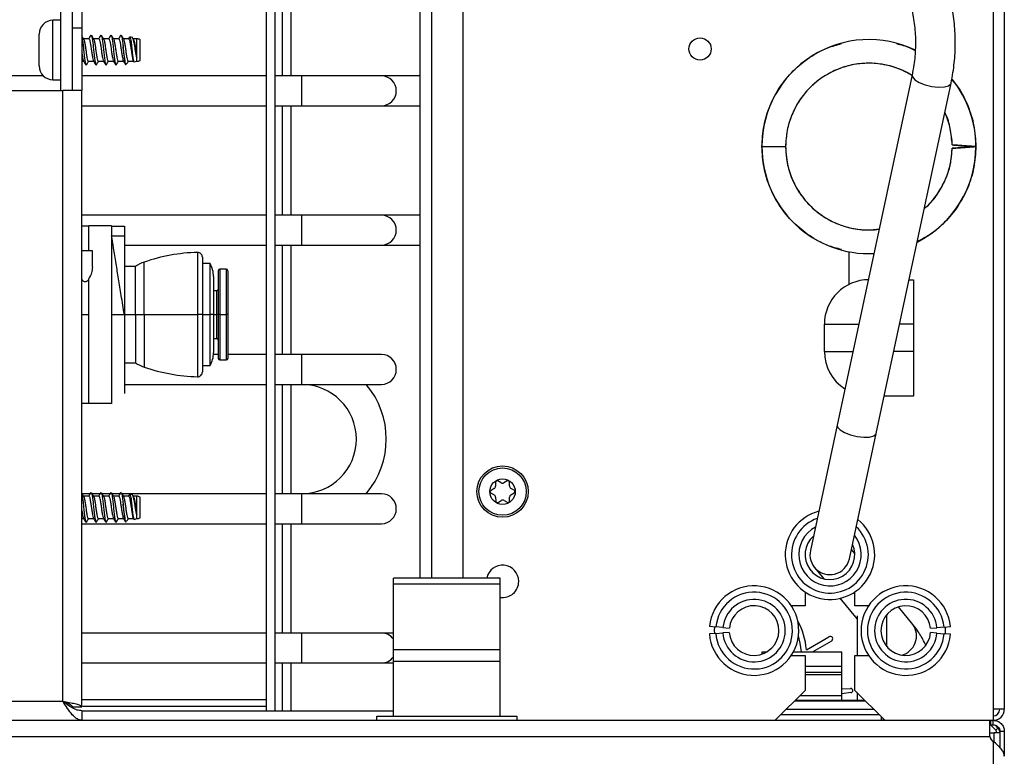
# Model space of a CAD drawing. Units: inches. Extents: x 14 to 137, y 15 to 139.
# Drawn here: x 131 to 137, y 90 to 95 of the extents above; entities that cross this region are included whole.
import ezdxf

# ---------------------------------------------------------------- set-up
doc = ezdxf.new("R2010")
doc.units = ezdxf.units.IN
doc.header["$MEASUREMENT"] = 0

msp = doc.modelspace()

# ---------------------------------------------------------------- linework, layer by layer
at = {"color": 7, "linetype": 'Continuous', "lineweight": 25}
for p, q in [((136.9271, 98.067), (136.9271, 90.207)), ((136.9971, 98.067), (136.9971, 90.207)), ((133.5971, 95.425), (133.5971, 91.03)), ((133.3296, 91.03), (133.3296, 95.1625)), ((132.3631, 94.743), (132.3631, 90.197)), ((132.4201, 90.197), (132.4201, 94.743)), ((132.4631, 94.743), (132.4631, 94.1808)), ((132.5201, 94.1808), (132.5201, 94.743)), ((131.0711, 94.668), (131.0711, 94.09)), ((131.0714, 94.668), (131.0714, 94.09)), ((131.1461, 94.668), (131.1461, 94.09)), ((131.2061, 94.668), (131.2061, 94.48)), ((131.0711, 94.5295), (131.0246, 94.5295)), ((131.2061, 94.48), (131.1461, 94.48)), ((131.1461, 94.48), (131.1461, 94.09)), ((131.2061, 94.48), (131.2061, 94.09)), ((130.9381, 94.243), (130.9381, 94.443)), ((131.25, 94.4135), (131.2165, 94.4135)), ((131.2618, 94.434), (131.2631, 94.4372)), ((131.3125, 94.4135), (131.279, 94.4135)), ((131.3243, 94.434), (131.3256, 94.4372)), ((131.375, 94.4135), (131.3415, 94.4135)), ((131.3868, 94.434), (131.3881, 94.4372)), ((131.4375, 94.4135), (131.404, 94.4135)), ((131.4493, 94.434), (131.4506, 94.4372)), ((131.5, 94.4135), (131.4665, 94.4135)), ((131.5235, 94.4211), (131.5074, 94.4256)), ((131.5304, 94.4111), (131.5265, 94.4178)), ((131.5507, 94.4135), (131.529, 94.4135)), ((131.5516, 94.4133), (131.5507, 94.4135)), ((131.5507, 94.2963), (131.5507, 94.4135)), ((131.5516, 94.2728), (131.5516, 94.4133)), ((131.5711, 94.278), (131.5711, 94.408)), ((131.2061, 94.2725), (131.2175, 94.2725)), ((131.2465, 94.2725), (131.28, 94.2725)), ((131.309, 94.2725), (131.3425, 94.2725)), ((131.3715, 94.2725), (131.405, 94.2725)), ((131.434, 94.2725), (131.4675, 94.2725)), ((131.4965, 94.2725), (131.53, 94.2725)), ((131.5286, 94.275), (131.5316, 94.27)), ((131.5343, 94.2679), (131.5516, 94.2728)), ((131.2319, 94.2488), (131.2348, 94.252)), ((131.2944, 94.2488), (131.2973, 94.252)), ((131.3569, 94.2488), (131.3598, 94.252)), ((131.4194, 94.2488), (131.4223, 94.252)), ((131.4805, 94.2529), (131.4863, 94.2545)), ((130.9646, 94.1808), (127.7642, 94.1808)), ((131.0246, 94.1565), (131.0711, 94.1565)), ((132.3631, 94.1808), (131.2061, 94.1808)), ((132.5861, 94.1808), (132.4201, 94.1808)), ((133.0861, 94.1808), (132.5861, 94.1808)), ((133.3296, 94.1808), (133.0861, 94.1808)), ((136.4181, 94.1865), (135.9483, 91.9898)), ((125.8411, 94.09), (131.0861, 94.09)), ((131.2061, 94.09), (131.0861, 94.09)), ((131.0861, 90.257), (131.0861, 94.09)), ((131.2061, 90.222), (131.2061, 94.09)), ((136.1928, 91.9376), (136.6626, 94.1343)), ((131.2061, 93.9928), (132.3631, 93.9928)), ((132.4201, 93.9928), (132.5861, 93.9928)), ((132.4631, 93.9928), (132.4631, 93.3068)), ((132.5201, 93.3068), (132.5201, 93.9928)), ((132.5861, 93.9928), (133.0861, 93.9928)), ((133.0861, 93.9928), (133.3296, 93.9928)), ((135.4756, 93.737), (135.6241, 93.737)), ((136.725, 93.7436), (136.7444, 93.7422)), ((136.7444, 93.7318), (136.725, 93.7304)), ((132.3631, 93.3068), (131.2061, 93.3068)), ((132.5861, 93.3068), (132.4201, 93.3068)), ((133.0861, 93.3068), (132.5861, 93.3068)), ((133.3296, 93.3068), (133.0861, 93.3068)), ((131.2501, 93.238), (131.2061, 93.238)), ((131.2501, 93.083), (131.2501, 93.24)), ((131.3926, 93.24), (131.2501, 93.24)), ((131.3926, 93.24), (131.3926, 92.126)), ((131.3926, 93.238), (131.4726, 93.238)), ((131.4726, 93.238), (131.4726, 93.178)), ((131.3926, 93.178), (131.4726, 93.178)), ((131.4726, 93.178), (131.4726, 92.683)), ((131.4726, 93.1188), (132.3631, 93.1188)), ((132.4201, 93.1188), (132.5861, 93.1188)), ((132.4631, 93.1188), (132.4631, 92.4328)), ((132.5201, 92.4328), (132.5201, 93.1188)), ((132.5861, 93.1188), (133.0861, 93.1188)), ((133.0861, 93.1188), (133.3296, 93.1188)), ((131.2721, 93.083), (131.2061, 93.083)), ((131.2721, 92.9819), (131.2721, 93.083)), ((131.9626, 93.0431), (131.9626, 92.683)), ((136.0221, 93.0773), (136.0221, 92.8724)), ((131.5426, 92.9855), (131.4726, 92.9855)), ((131.5426, 92.683), (131.5426, 92.9855)), ((132.0106, 93.003), (131.9626, 93.003)), ((132.0106, 92.683), (132.0106, 93.003)), ((131.2501, 92.126), (131.2501, 92.9099)), ((132.0326, 92.9221), (132.0326, 92.683)), ((132.0626, 92.958), (132.0626, 92.683)), ((132.1126, 92.968), (132.0726, 92.968)), ((132.1226, 92.958), (132.1226, 92.683)), ((136.3991, 92.902), (136.4275, 92.902)), ((136.4275, 92.902), (136.4275, 92.622)), ((132.0527, 92.8329), (132.0326, 92.8328)), ((131.3926, 92.683), (131.4726, 92.683)), ((131.4726, 92.683), (131.4726, 92.188)), ((131.4726, 92.683), (131.5426, 92.683)), ((131.5426, 92.683), (131.5976, 92.683)), ((131.5426, 92.683), (131.5426, 92.3805)), ((131.5976, 92.683), (131.9318, 92.683)), ((131.9626, 92.683), (131.9318, 92.683)), ((131.9626, 92.683), (131.9626, 92.3229)), ((131.9626, 92.683), (132.0106, 92.683)), ((132.0106, 92.363), (132.0106, 92.683)), ((132.0326, 92.683), (132.0106, 92.683)), ((132.0326, 92.683), (132.0326, 92.444)), ((132.0626, 92.683), (132.0527, 92.683)), ((132.0626, 92.683), (132.0626, 92.408)), ((132.0726, 92.683), (132.0626, 92.683)), ((132.0726, 92.683), (132.1126, 92.683)), ((132.1226, 92.683), (132.1126, 92.683)), ((132.1226, 92.683), (132.1226, 92.408)), ((135.8675, 92.452), (135.8675, 92.622)), ((136.4275, 92.622), (136.4275, 92.452)), ((132.0326, 92.5333), (132.0527, 92.5331)), ((132.0626, 92.4328), (132.0322, 92.4328)), ((132.3631, 92.4328), (132.1226, 92.4328)), ((132.5861, 92.4328), (132.4201, 92.4328)), ((133.0861, 92.4328), (132.5861, 92.4328)), ((136.4275, 92.452), (136.4275, 92.172)), ((131.4726, 92.3805), (131.5426, 92.3805)), ((131.9626, 92.363), (132.0106, 92.363)), ((132.0726, 92.398), (132.1126, 92.398)), ((131.4726, 92.2448), (132.3631, 92.2448)), ((132.4201, 92.2448), (132.5861, 92.2448)), ((132.4631, 92.2448), (132.4631, 91.5588)), ((132.5201, 91.5588), (132.5201, 92.2448)), ((132.5861, 92.2448), (133.0861, 92.2448)), ((136.4275, 92.172), (136.243, 92.172)), ((131.2061, 92.128), (131.2501, 92.128)), ((131.3926, 92.126), (131.2501, 92.126)), ((135.9483, 91.9898), (135.7799, 91.2022)), ((136.0244, 91.1499), (136.1928, 91.9376)), ((133.8029, 91.6301), (133.8031, 91.607)), ((133.8379, 91.6275), (133.8178, 91.6389)), ((133.8753, 91.6394), (133.8554, 91.6277)), ((133.8906, 91.6077), (133.8904, 91.6308)), ((131.2578, 91.5588), (131.2075, 91.5588)), ((131.2618, 91.564), (131.2631, 91.5672)), ((131.3203, 91.5588), (131.27, 91.5588)), ((131.3243, 91.564), (131.3256, 91.5672)), ((131.3828, 91.5588), (131.3325, 91.5588)), ((131.3868, 91.564), (131.3881, 91.5672)), ((131.4453, 91.5588), (131.395, 91.5588)), ((131.4493, 91.564), (131.4506, 91.5672)), ((132.3631, 91.5588), (131.4575, 91.5588)), ((131.5235, 91.5511), (131.5074, 91.5556)), ((132.5861, 91.5588), (132.4201, 91.5588)), ((133.0861, 91.5588), (132.5861, 91.5588)), ((133.7945, 91.5918), (133.7746, 91.5801)), ((133.7747, 91.5628), (133.7948, 91.5514)), ((133.9196, 91.5813), (133.8995, 91.5927)), ((133.8998, 91.5522), (133.9197, 91.564)), ((131.25, 91.5435), (131.2165, 91.5435)), ((131.3125, 91.5435), (131.279, 91.5435)), ((131.375, 91.5435), (131.3415, 91.5435)), ((131.4375, 91.5435), (131.404, 91.5435)), ((131.5, 91.5435), (131.4665, 91.5435)), ((131.5304, 91.5411), (131.5265, 91.5478)), ((131.5507, 91.5435), (131.529, 91.5435)), ((131.5516, 91.5433), (131.5507, 91.5435)), ((131.5507, 91.4263), (131.5507, 91.5435)), ((131.5516, 91.4028), (131.5516, 91.5433)), ((131.5711, 91.408), (131.5711, 91.538)), ((133.8037, 91.5363), (133.8039, 91.5132)), ((133.8189, 91.5047), (133.8388, 91.5164)), ((133.8563, 91.5165), (133.8764, 91.5051)), ((133.8914, 91.5139), (133.8912, 91.537)), ((131.2061, 91.4025), (131.2175, 91.4025)), ((131.2061, 91.3708), (132.3631, 91.3708)), ((131.2319, 91.3788), (131.2348, 91.382)), ((131.2465, 91.4025), (131.28, 91.4025)), ((131.2944, 91.3788), (131.2973, 91.382)), ((131.309, 91.4025), (131.3425, 91.4025)), ((131.3569, 91.3788), (131.3598, 91.382)), ((131.3715, 91.4025), (131.405, 91.4025)), ((131.4194, 91.3788), (131.4223, 91.382)), ((131.434, 91.4025), (131.4675, 91.4025)), ((131.4805, 91.3829), (131.4863, 91.3845)), ((131.4965, 91.4025), (131.53, 91.4025)), ((131.5286, 91.405), (131.5316, 91.4)), ((131.5343, 91.3979), (131.5516, 91.4028)), ((132.4201, 91.3708), (132.5861, 91.3708)), ((132.4631, 91.3708), (132.4631, 90.6848)), ((132.5201, 90.6848), (132.5201, 91.3708)), ((132.5861, 91.3708), (133.0861, 91.3708)), ((136.0584, 91.1828), (136.037, 91.2088)), ((135.8055, 91.0967), (135.8643, 91.0252)), ((133.8321, 91.03), (133.1621, 91.03)), ((133.1621, 90.9926), (133.1621, 91.03)), ((133.1621, 90.9926), (133.8321, 90.9926)), ((133.1621, 90.58), (133.1621, 90.9926)), ((133.8321, 90.9926), (133.8321, 91.03)), ((133.8321, 90.58), (133.8321, 90.9926)), ((135.7462, 90.9429), (135.7462, 90.8563)), ((136.0587, 90.8563), (136.0587, 90.9429)), ((135.965, 90.9025), (136.0725, 90.7716)), ((135.7462, 90.8563), (135.6596, 90.8563)), ((136.1453, 90.8563), (136.0587, 90.8563)), ((136.4236, 90.738), (136.3325, 90.849)), ((136.0725, 90.7924), (136.0725, 90.5438)), ((136.26, 90.599), (136.26, 90.8011)), ((132.3631, 90.6848), (131.2061, 90.6848)), ((132.5861, 90.6848), (132.4201, 90.6848)), ((133.0861, 90.6848), (132.5861, 90.6848)), ((133.1621, 90.6848), (133.0861, 90.6848)), ((135.1464, 90.7277), (135.1862, 90.7238)), ((135.1858, 90.6818), (135.2306, 90.6852)), ((135.231, 90.7194), (135.1862, 90.7238)), ((135.2705, 90.6882), (135.2306, 90.6852)), ((135.231, 90.7194), (135.2708, 90.7154)), ((136.5342, 90.7144), (136.5741, 90.7181)), ((136.5742, 90.6839), (136.5344, 90.6872)), ((136.6189, 90.7222), (136.5741, 90.7181)), ((136.5742, 90.6839), (136.6191, 90.6802)), ((136.6189, 90.7222), (136.6587, 90.7259)), ((135.1858, 90.6818), (135.1459, 90.6788)), ((135.7547, 90.5801), (135.896, 90.6617)), ((135.912, 90.634), (135.796, 90.567)), ((136.6589, 90.6769), (136.6191, 90.6802)), ((133.8321, 90.58), (133.1621, 90.58)), ((133.1621, 90.508), (133.1621, 90.58)), ((133.8321, 90.508), (133.8321, 90.58)), ((135.4769, 90.567), (135.5076, 90.567)), ((135.4769, 90.5525), (135.4769, 90.567)), ((135.6736, 90.567), (135.9769, 90.567)), ((135.9769, 90.474), (135.9769, 90.567)), ((133.1621, 90.508), (133.8321, 90.508)), ((133.1621, 90.164), (133.1621, 90.508)), ((133.8321, 90.164), (133.8321, 90.508)), ((135.6596, 90.5438), (135.7462, 90.5438)), ((135.7462, 90.5438), (135.7462, 90.325)), ((136.0587, 90.325), (136.0587, 90.5438)), ((136.0587, 90.5438), (136.1453, 90.5438)), ((131.2061, 90.4968), (132.3631, 90.4968)), ((132.4201, 90.4968), (132.5861, 90.4968)), ((132.4631, 90.4968), (132.4631, 90.197)), ((132.5201, 90.197), (132.5201, 90.4968)), ((132.5861, 90.4968), (133.0861, 90.4968)), ((133.0861, 90.4968), (133.1621, 90.4968)), ((135.9769, 90.474), (135.7462, 90.474)), ((135.9769, 90.439), (135.9769, 90.474)), ((135.9769, 90.4245), (135.9769, 90.439)), ((135.7462, 90.4245), (135.9769, 90.4245)), ((135.9769, 90.292), (135.9769, 90.4245)), ((135.5582, 90.137), (135.7462, 90.325)), ((135.9769, 90.3338), (136.0322, 90.3367)), ((136.0587, 90.325), (136.2467, 90.137)), ((123.8911, 90.257), (131.0861, 90.257)), ((136.1217, 90.262), (135.6832, 90.262)), ((135.7132, 90.292), (135.9769, 90.292)), ((136.0345, 90.3108), (135.9769, 90.3038)), ((135.9769, 90.262), (135.9769, 90.292)), ((136.0725, 90.3112), (136.0725, 90.262)), ((131.1357, 90.222), (131.1461, 90.222)), ((131.1461, 90.222), (131.2061, 90.222)), ((131.2061, 90.197), (131.2061, 90.137)), ((131.2061, 90.197), (133.1621, 90.197)), ((131.2123, 90.225), (132.3631, 90.225)), ((136.9971, 90.207), (136.9271, 90.207)), ((136.9271, 90.207), (136.9271, 90.137)), ((115.9601, 90.137), (136.9071, 90.137)), ((133.0571, 90.137), (133.0571, 90.164)), ((133.0571, 90.164), (133.9371, 90.164)), ((133.9371, 90.164), (133.9371, 90.137)), ((136.2269, 90.137), (136.2269, 90.1569)), ((136.2381, 90.137), (136.2381, 90.1456)), ((136.9071, 90.035), (136.9071, 90.137)), ((136.9071, 90.137), (136.9122, 90.137)), ((136.9122, 90.109), (136.9122, 90.137)), ((136.9122, 90.137), (136.9271, 90.137)), ((136.9271, 90.109), (136.9271, 90.137)), ((136.9071, 90.109), (136.9122, 90.109)), ((136.9098, 90.109), (136.9434, 90.0754)), ((136.9122, 90.109), (136.9271, 90.109)), ((136.939, 90.1067), (136.9568, 90.0888)), ((136.9568, 90.0888), (136.9434, 90.0754)), ((136.9971, 90.067), (136.9691, 90.067)), ((136.9691, 90.067), (136.9691, 89.9658)), ((136.9971, 90.067), (136.9971, 89.9113)), ((136.9071, 90.059), (136.933, 90.059)), ((136.9271, 90.0048), (136.9122, 90.0218)), ((136.9271, 90.0048), (136.9271, 19.2692)), ((136.9691, 90.059), (136.933, 90.059)), ((136.9691, 90.0591), (136.9501, 90.0591)), ((136.9501, 90.0591), (136.9501, 90.059))]:
    msp.add_line(p, q, dxfattribs=at)
at = {"color": 8, "linetype": 'Continuous', "lineweight": 25}
for p, q in [((133.4036, 91.03), (133.4036, 95.1625)), ((131.0246, 94.1565), (131.0246, 94.5295)), ((132.5861, 94.0868), (132.5861, 94.1808)), ((132.5861, 93.9928), (132.5861, 94.0868)), ((132.5861, 93.2128), (132.5861, 93.3068)), ((132.5861, 93.1188), (132.5861, 93.2128)), ((131.9318, 93.0731), (131.9318, 92.683)), ((131.5976, 92.683), (131.5976, 93.0124)), ((132.0726, 92.968), (132.0726, 92.683)), ((132.1126, 92.968), (132.1126, 92.683)), ((132.0527, 92.683), (132.0527, 92.8329)), ((131.2061, 92.683), (131.2501, 92.683)), ((131.5976, 92.683), (131.5976, 92.3537)), ((131.9318, 92.683), (131.9318, 92.2929)), ((132.0326, 92.683), (132.0527, 92.683)), ((132.0527, 92.5331), (132.0527, 92.683)), ((132.0726, 92.683), (132.0726, 92.398)), ((132.1126, 92.683), (132.1126, 92.398)), ((135.8675, 92.622), (136.0835, 92.622)), ((136.4275, 92.622), (136.3392, 92.622)), ((132.5861, 92.3388), (132.5861, 92.4328)), ((135.8675, 92.452), (136.0472, 92.452)), ((136.4275, 92.452), (136.3028, 92.452)), ((132.5861, 92.2448), (132.5861, 92.3388)), ((132.5861, 91.4648), (132.5861, 91.5588)), ((132.5861, 91.3708), (132.5861, 91.4648)), ((132.5861, 90.5908), (132.5861, 90.6848)), ((132.5861, 90.4968), (132.5861, 90.5908)), ((135.7462, 90.439), (135.9769, 90.439)), ((131.2061, 90.267), (132.3631, 90.267)), ((135.6814, 90.2602), (136.1235, 90.2602)), ((135.6292, 90.208), (136.1757, 90.208)), ((135.5947, 90.1735), (136.2103, 90.1735)), ((115.9601, 90.035), (136.9071, 90.035)), ((136.933, 89.9997), (136.933, 90.059))]:
    msp.add_line(p, q, dxfattribs=at)
at = {"color": 8, "linetype": 'Continuous', "lineweight": 25, "flags": 128}
for points in [[(136.4181, 94.1865), (136.4201, 94.1739), (136.4355, 94.1563), (136.4636, 94.1393), (136.5009, 94.1248), (136.543, 94.1146), (136.5848, 94.1099)], [(136.5848, 94.1099), (136.6212, 94.1113), (136.6478, 94.1186), (136.6615, 94.131), (136.6626, 94.1343)], [(135.9483, 91.9898), (135.9503, 91.9772), (135.9658, 91.9596), (135.9939, 91.9426), (136.0312, 91.9281), (136.0733, 91.9179), (136.115, 91.9132)], [(136.115, 91.9132), (136.1514, 91.9146), (136.1781, 91.9219), (136.1917, 91.9343), (136.1928, 91.9376)]]:
    msp.add_lwpolyline(points, dxfattribs=at)
at = {"color": 7, "linetype": 'Continuous', "lineweight": 25, "flags": 128}
for points in [[(135.1773, 90.7247), (135.1761, 90.7), (135.1768, 90.6811)], [(136.628, 90.6795), (136.6289, 90.7), (136.6278, 90.7231)], [(135.723, 90.567), (135.7164, 90.6214), (135.7051, 90.667)]]:
    msp.add_lwpolyline(points, dxfattribs=at)
at = {"color": 7, "linetype": 'Continuous', "lineweight": 25}
for centre, radius in [((135.0871, 94.3495), 0.07), ((133.8471, 91.572), 0.161), ((133.8471, 91.572), 0.1485), ((133.8471, 91.572), 0.08)]:
    msp.add_circle(centre, radius, dxfattribs=at)
for centre, radius, start, end in [((131.0246, 94.443), 0.0865, 90, 180), ((131.5516, 94.3742), 0.039, 59.94967, 90.00487), ((136.1471, 93.737), 0.6715, 64.24422, 180), ((131.5516, 94.3118), 0.039, 269.99513, 300.05033), ((131.0246, 94.243), 0.0865, 180, 270), ((136.1471, 93.737), 0.523, 58.849, 180), ((133.0861, 94.0868), 0.094, 270, 90), ((136.1471, 93.737), 0.6715, 0, 38.74167), ((136.1471, 93.737), 0.523, 1.14599, 24.32822), ((136.1471, 93.737), 0.6715, 180, 272.67943), ((136.1471, 93.737), 0.523, 180, 277.00976), ((136.1471, 93.737), 0.6715, 296.75142, 0), ((136.1471, 93.737), 0.523, 311.53054, 358.85401), ((133.0861, 93.2128), 0.094, 270, 90), ((131.9626, 91.9535), 1.12, 91.57715, 109.01968), ((131.9326, 93.0431), 0.03, 0, 91.57715), ((131.6794, 92.7752), 0.2509, 109.01968, 123.03118), ((131.8726, 92.9221), 0.16, 0, 30.40155), ((132.0726, 92.958), 0.01, 90, 180), ((132.1126, 92.958), 0.01, 0, 90), ((136.1475, 92.622), 0.28, 90, 180), ((132.0526, 92.8429), 0.01, 270.44073, 0), ((132.0526, 92.5231), 0.01, 0, 89.55927), ((131.8726, 92.444), 0.16, 329.59845, 0), ((133.0861, 92.3388), 0.094, 270, 90), ((136.1475, 92.452), 0.28, 180, 237.41128), ((131.6794, 92.5909), 0.2509, 236.96882, 250.98032), ((131.9626, 93.4125), 1.12, 250.98032, 268.42285), ((132.0726, 92.408), 0.01, 180, 270), ((132.1126, 92.408), 0.01, 270, 0), ((131.9326, 92.3229), 0.03, 268.42285, 0), ((132.5861, 91.9018), 0.343, 270, 90), ((132.5861, 91.9018), 0.531, 319.76298, 40.23702), ((133.8129, 91.6302), 0.01, 60.47443, 180.47443), ((133.8465, 91.6427), 0.0175, 240.47443, 300.47443), ((133.8804, 91.6308), 0.01, 0.47443, 120.47443), ((133.0861, 91.4648), 0.094, 270, 90), ((133.7796, 91.5715), 0.01, 120.47443, 240.47443), ((133.7856, 91.6069), 0.0175, 300.47443, 0.47443), ((133.7862, 91.5362), 0.0175, 0.47443, 60.47443), ((133.9081, 91.6079), 0.0175, 180.47443, 240.47443), ((133.9087, 91.5372), 0.0175, 120.47443, 180.47443), ((133.9146, 91.5726), 0.01, 300.47443, 60.47443), ((131.5516, 91.5042), 0.039, 59.94967, 90.00487), ((133.8139, 91.5133), 0.01, 180.47443, 300.47443), ((133.8477, 91.5013), 0.0175, 60.47443, 120.47443), ((133.8814, 91.5138), 0.01, 240.47443, 0.47443), ((135.9025, 91.1764), 0.281, 104.3997, 51.57348), ((131.5516, 91.4418), 0.039, 269.99513, 300.05033), ((135.9025, 91.1764), 0.156, 131.33662, 24.83065), ((135.9021, 91.176), 0.125, 167.92938, 283.53804), ((135.9021, 91.176), 0.125, 283.53804, 347.92938), ((133.8471, 91.009), 0.1015, 0, 168.05946), ((133.8471, 91.009), 0.1015, 261.50152, 0), ((135.4261, 90.7), 0.281, 184.33886, 174.33886), ((135.4261, 90.7), 0.241, 184.33886, 174.33886), ((136.3789, 90.7), 0.281, 5.28613, 355.28613), ((136.3789, 90.7), 0.241, 5.28613, 355.28613), ((135.4261, 90.7), 0.196, 184.33886, 174.33886), ((136.3789, 90.7), 0.196, 5.28613, 355.28613), ((135.4261, 90.7), 0.156, 184.33886, 174.33886), ((136.3789, 90.7), 0.156, 5.28613, 355.28613), ((135.3061, 90.544), 0.45, 4.60293, 28.82412), ((133.0861, 90.5908), 0.094, 36.04933, 90), ((135.904, 90.6479), 0.016, 300, 120), ((133.0861, 90.5908), 0.094, 270, 323.95067), ((136.0329, 90.3237), 0.013, 277, 93), ((136.9271, 90.207), 0.07, 270, 0), ((136.9271, 90.207), 0.042, 270, 0), ((136.9271, 90.0591), 0.023, 0, 45), ((136.9271, 90.0591), 0.042, 0, 45), ((136.9271, 90.035), 0.02, 180, 221.5)]:
    msp.add_arc(centre, radius, start, end, dxfattribs=at)
at = {"color": 8, "linetype": 'Continuous', "lineweight": 25}
for centre, radius, start, end in [((135.9025, 91.1764), 0.241, 109.24251, 46.756), ((135.9025, 91.1764), 0.196, 117.64944, 38.40005), ((136.322, 90.6667), 0.1241, 283.96516, 35.0711)]:
    msp.add_arc(centre, radius, start, end, dxfattribs=at)
at = {"color": 7, "linetype": 'Continuous', "lineweight": 25}
for points, knots in [([(136.6626, 94.1343), (136.6669, 94.1566), (136.6792, 94.2191), (136.6897, 94.3234), (136.6901, 94.4463), (136.678, 94.5686), (136.6536, 94.6893), (136.617, 94.8072), (136.5687, 94.9214), (136.5091, 95.0307), (136.4387, 95.1342), (136.3581, 95.231), (136.268, 95.3202), (136.1693, 95.401), (136.0628, 95.4726), (135.9495, 95.5344), (135.8304, 95.5859), (135.7066, 95.6265), (135.5793, 95.6557), (135.4481, 95.6745), (135.3595, 95.6768), (135.3144, 95.678)], [0, 0, 0, 0, 0.029754, 0.083392, 0.137028, 0.190652, 0.244272, 0.297902, 0.351553, 0.405235, 0.458955, 0.512719, 0.566528, 0.620383, 0.674283, 0.728223, 0.782199, 0.836207, 0.890241, 0.944297, 1, 1, 1, 1]), ([(135.3144, 95.428), (135.3342, 95.4277), (135.3933, 95.4269), (135.4914, 95.4169), (135.6068, 95.3943), (135.7191, 95.3604), (135.8268, 95.316), (135.929, 95.2613), (136.0243, 95.1972), (136.1119, 95.1241), (136.1908, 95.043), (136.2601, 94.9548), (136.319, 94.8603), (136.367, 94.7605), (136.4034, 94.6566), (136.4278, 94.5497), (136.4401, 94.4409), (136.4398, 94.3315), (136.4302, 94.2466), (136.4205, 94.1987), (136.4181, 94.1865)], [0, 0, 0, 0, 0.029776, 0.088837, 0.147913, 0.206993, 0.266087, 0.325205, 0.384359, 0.44356, 0.502822, 0.562156, 0.621574, 0.681082, 0.740682, 0.800368, 0.860127, 0.91994, 0.979781, 1, 1, 1, 1]), ([(131.2179, 94.4111), (131.2155, 94.4152), (131.2116, 94.4218), (131.2077, 94.4285), (131.2061, 94.4311)], [0, 0, 0, 0, 0.609375, 1, 1, 1, 1]), ([(131.2061, 94.4256), (131.2068, 94.4224), (131.2088, 94.4138), (131.2125, 94.3867), (131.2162, 94.3507), (131.22, 94.3129), (131.2243, 94.2804), (131.2274, 94.2581), (131.2297, 94.2538), (131.2306, 94.2521)], [0, 0, 0, 0, 0.092181, 0.254793, 0.413172, 0.571552, 0.734164, 0.890234, 1, 1, 1, 1]), ([(131.2179, 94.4105), (131.2181, 94.4104), (131.2196, 94.4094), (131.2221, 94.3973), (131.2263, 94.3761), (131.2301, 94.3486), (131.2339, 94.3207), (131.2381, 94.2959), (131.2416, 94.2792), (131.2446, 94.2715), (131.2462, 94.2731), (131.2465, 94.2734)], [0, 0, 0, 0, 0.021322, 0.154451, 0.293259, 0.428391, 0.563523, 0.702331, 0.835459, 0.973019, 1, 1, 1, 1]), ([(131.2618, 94.4356), (131.2594, 94.4315), (131.2551, 94.4241), (131.2507, 94.4168), (131.2488, 94.4135)], [0, 0, 0, 0, 0.557821, 1, 1, 1, 1]), ([(131.25, 94.4127), (131.2512, 94.4123), (131.2536, 94.4116), (131.2569, 94.3978), (131.2611, 94.3759), (131.2649, 94.3487), (131.2687, 94.3205), (131.2729, 94.2964), (131.2759, 94.2803), (131.278, 94.2772), (131.2787, 94.2761)], [0, 0, 0, 0, 0.11046, 0.243444, 0.382102, 0.517088, 0.652074, 0.790732, 0.923717, 1, 1, 1, 1]), ([(131.2804, 94.4111), (131.278, 94.4152), (131.2732, 94.4233), (131.2684, 94.4315), (131.266, 94.4355)], [0, 0, 0, 0, 0.49894, 1, 1, 1, 1]), ([(131.266, 94.434), (131.2664, 94.4337), (131.2681, 94.4325), (131.2707, 94.416), (131.275, 94.3873), (131.2787, 94.3506), (131.2825, 94.3129), (131.2868, 94.2804), (131.2899, 94.2581), (131.2922, 94.2538), (131.2931, 94.2521)], [0, 0, 0, 0, 0.0406656, 0.1813979, 0.3280289, 0.4708434, 0.6136579, 0.760289, 0.9010213, 1, 1, 1, 1]), ([(131.2804, 94.4105), (131.2806, 94.4104), (131.2821, 94.4094), (131.2846, 94.3973), (131.2888, 94.3761), (131.2926, 94.3486), (131.2964, 94.3207), (131.3006, 94.2959), (131.3041, 94.2792), (131.3071, 94.2715), (131.3087, 94.2731), (131.309, 94.2734)], [0, 0, 0, 0, 0.021322, 0.154451, 0.293259, 0.428391, 0.563523, 0.702331, 0.835459, 0.973019, 1, 1, 1, 1]), ([(131.3243, 94.4356), (131.3219, 94.4315), (131.3176, 94.4241), (131.3132, 94.4168), (131.3113, 94.4135)], [0, 0, 0, 0, 0.5578209, 1, 1, 1, 1]), ([(131.3125, 94.4127), (131.3137, 94.4123), (131.3161, 94.4116), (131.3194, 94.3978), (131.3236, 94.3759), (131.3274, 94.3487), (131.3312, 94.3205), (131.3354, 94.2964), (131.3384, 94.2803), (131.3405, 94.2772), (131.3412, 94.2761)], [0, 0, 0, 0, 0.11046, 0.2434444, 0.3821024, 0.5170883, 0.6520742, 0.7907323, 0.9237167, 1, 1, 1, 1]), ([(131.3429, 94.4111), (131.3405, 94.4152), (131.3357, 94.4233), (131.3309, 94.4315), (131.3285, 94.4355)], [0, 0, 0, 0, 0.49894, 1, 1, 1, 1]), ([(131.3285, 94.434), (131.3289, 94.4337), (131.3306, 94.4325), (131.3332, 94.416), (131.3375, 94.3873), (131.3412, 94.3506), (131.345, 94.3129), (131.3493, 94.2804), (131.3524, 94.2581), (131.3547, 94.2538), (131.3556, 94.2521)], [0, 0, 0, 0, 0.040666, 0.181398, 0.328029, 0.470843, 0.613658, 0.760289, 0.901021, 1, 1, 1, 1]), ([(131.3429, 94.4105), (131.3431, 94.4104), (131.3446, 94.4094), (131.3471, 94.3973), (131.3513, 94.3761), (131.3551, 94.3486), (131.3589, 94.3207), (131.3631, 94.2959), (131.3666, 94.2792), (131.3696, 94.2715), (131.3712, 94.2731), (131.3715, 94.2734)], [0, 0, 0, 0, 0.0213223, 0.1544506, 0.2932587, 0.4283906, 0.5635225, 0.7023306, 0.8354589, 0.9730192, 1, 1, 1, 1]), ([(131.3868, 94.4356), (131.3844, 94.4315), (131.3801, 94.4241), (131.3757, 94.4168), (131.3738, 94.4135)], [0, 0, 0, 0, 0.5578209, 1, 1, 1, 1]), ([(131.375, 94.4127), (131.3762, 94.4123), (131.3786, 94.4116), (131.3819, 94.3978), (131.3861, 94.3759), (131.3899, 94.3487), (131.3937, 94.3205), (131.3979, 94.2964), (131.4009, 94.2803), (131.403, 94.2772), (131.4037, 94.2761)], [0, 0, 0, 0, 0.11046, 0.243444, 0.382102, 0.517088, 0.652074, 0.790732, 0.923717, 1, 1, 1, 1]), ([(131.4054, 94.4111), (131.403, 94.4152), (131.3982, 94.4233), (131.3934, 94.4315), (131.391, 94.4355)], [0, 0, 0, 0, 0.49894, 1, 1, 1, 1]), ([(131.391, 94.434), (131.3914, 94.4337), (131.3931, 94.4325), (131.3957, 94.416), (131.4, 94.3873), (131.4037, 94.3506), (131.4075, 94.3129), (131.4118, 94.2804), (131.4149, 94.2581), (131.4172, 94.2538), (131.4181, 94.2521)], [0, 0, 0, 0, 0.040666, 0.181398, 0.328029, 0.470843, 0.613658, 0.760289, 0.901021, 1, 1, 1, 1]), ([(131.4054, 94.4105), (131.4056, 94.4104), (131.4071, 94.4094), (131.4096, 94.3973), (131.4138, 94.3761), (131.4176, 94.3486), (131.4214, 94.3207), (131.4256, 94.2959), (131.4291, 94.2792), (131.4321, 94.2715), (131.4337, 94.2731), (131.434, 94.2734)], [0, 0, 0, 0, 0.021322, 0.154451, 0.293259, 0.428391, 0.563523, 0.702331, 0.835459, 0.973019, 1, 1, 1, 1]), ([(131.4493, 94.4356), (131.4469, 94.4315), (131.4426, 94.4241), (131.4382, 94.4168), (131.4363, 94.4135)], [0, 0, 0, 0, 0.557821, 1, 1, 1, 1]), ([(131.4375, 94.4127), (131.4387, 94.4123), (131.4411, 94.4116), (131.4444, 94.3978), (131.4486, 94.3759), (131.4524, 94.3487), (131.4562, 94.3205), (131.4604, 94.2964), (131.4634, 94.2803), (131.4655, 94.2772), (131.4662, 94.2761)], [0, 0, 0, 0, 0.11046, 0.243444, 0.382102, 0.517088, 0.652074, 0.790732, 0.923717, 1, 1, 1, 1]), ([(131.4679, 94.4111), (131.4655, 94.4152), (131.4607, 94.4233), (131.4559, 94.4315), (131.4535, 94.4355)], [0, 0, 0, 0, 0.49894, 1, 1, 1, 1]), ([(131.4535, 94.434), (131.4539, 94.4337), (131.4556, 94.4325), (131.4582, 94.416), (131.462, 94.3907), (131.4641, 94.371), (131.4649, 94.3634)], [0, 0, 0, 0, 0.096746, 0.431559, 0.780405, 1, 1, 1, 1]), ([(131.4679, 94.4105), (131.4681, 94.4104), (131.4696, 94.4094), (131.4721, 94.3973), (131.4763, 94.3761), (131.4801, 94.3486), (131.4839, 94.3207), (131.4881, 94.2959), (131.4916, 94.2792), (131.4946, 94.2715), (131.4962, 94.2731), (131.4965, 94.2734)], [0, 0, 0, 0, 0.021322, 0.154451, 0.293259, 0.428391, 0.563523, 0.702331, 0.835459, 0.973019, 1, 1, 1, 1]), ([(131.5046, 94.4234), (131.5046, 94.4234), (131.5027, 94.4201), (131.5007, 94.4168), (131.4988, 94.4135)], [0, 0, 0, 0, 0.0118, 1, 1, 1, 1]), ([(131.5, 94.4127), (131.5012, 94.4123), (131.5036, 94.4116), (131.5069, 94.3978), (131.5111, 94.3759), (131.5149, 94.3487), (131.5187, 94.3205), (131.5229, 94.2964), (131.5259, 94.2803), (131.528, 94.2772), (131.5287, 94.2761)], [0, 0, 0, 0, 0.11046, 0.243444, 0.382102, 0.517088, 0.652074, 0.790732, 0.923717, 1, 1, 1, 1]), ([(131.5071, 94.4245), (131.5077, 94.4246), (131.5093, 94.4246), (131.5115, 94.4143), (131.5145, 94.3958), (131.5176, 94.3712), (131.5203, 94.3439), (131.5233, 94.3171), (131.5264, 94.2938), (131.5292, 94.2769), (131.5317, 94.2679), (131.5334, 94.2686), (131.534, 94.2689)], [0, 0, 0, 0, 0.062617, 0.175922, 0.288283, 0.398071, 0.508022, 0.617229, 0.723637, 0.830236, 0.936283, 1, 1, 1, 1]), ([(131.5507, 94.2963), (131.5493, 94.3027), (131.5464, 94.3155), (131.5423, 94.3398), (131.5387, 94.3646), (131.5345, 94.3879), (131.5303, 94.4066), (131.527, 94.4186), (131.5245, 94.4199), (131.5234, 94.4205)], [0, 0, 0, 0, 0.143271, 0.286582, 0.429421, 0.576178, 0.726051, 0.875644, 1, 1, 1, 1]), ([(131.5304, 94.4105), (131.5306, 94.4104), (131.5321, 94.4094), (131.5346, 94.3973), (131.5388, 94.3761), (131.5426, 94.3486), (131.5464, 94.3206), (131.5493, 94.3038), (131.5506, 94.2965), (131.5507, 94.2963)], [0, 0, 0, 0, 0.030162, 0.218484, 0.41484, 0.605996, 0.797151, 0.993507, 1, 1, 1, 1]), ([(131.4649, 94.3634), (131.4658, 94.3529), (131.4676, 94.3318), (131.4706, 94.3012), (131.4737, 94.2757), (131.4763, 94.2589), (131.4787, 94.2516), (131.4799, 94.2534), (131.4802, 94.2538)], [0, 0, 0, 0, 0.190221, 0.382746, 0.573279, 0.763883, 0.951786, 1, 1, 1, 1]), ([(131.4861, 94.2552), (131.4849, 94.2552), (131.4824, 94.2553), (131.4788, 94.2677), (131.475, 94.2885), (131.4707, 94.3161), (131.4674, 94.3425), (131.4656, 94.3581), (131.4649, 94.3634)], [0, 0, 0, 0, 0.15145, 0.336136, 0.520211, 0.711419, 0.903093, 1, 1, 1, 1]), ([(135.4756, 93.737), (135.4781, 93.7809), (135.4831, 93.8688), (135.523, 93.9957), (135.5851, 94.1125), (135.6692, 94.2151), (135.7718, 94.2984), (135.8753, 94.3566), (135.9466, 94.3756), (135.9753, 94.3833)], [0, 0, 0, 0, 0.149679, 0.299577, 0.449474, 0.599154, 0.748833, 0.898731, 1, 1, 1, 1]), ([(136.3198, 94.383), (136.3487, 94.3763), (136.3901, 94.3668), (136.4267, 94.3458), (136.4378, 94.3394)], [0, 0, 0, 0, 0.697569, 1, 1, 1, 1]), ([(131.2061, 94.3219), (131.2062, 94.3217), (131.2075, 94.3123), (131.2104, 94.2966), (131.2134, 94.2802), (131.2155, 94.2772), (131.2162, 94.2761)], [0, 0, 0, 0, 0.006961, 0.402714, 0.782274, 1, 1, 1, 1]), ([(131.2161, 94.275), (131.2185, 94.2709), (131.2234, 94.2627), (131.2282, 94.2545), (131.2306, 94.2504)], [0, 0, 0, 0, 0.498644, 1, 1, 1, 1]), ([(131.2348, 94.2505), (131.2372, 94.2546), (131.2415, 94.2619), (131.2458, 94.2693), (131.2478, 94.2725)], [0, 0, 0, 0, 0.5558012, 1, 1, 1, 1]), ([(131.2786, 94.275), (131.281, 94.2709), (131.2859, 94.2627), (131.2907, 94.2545), (131.2931, 94.2504)], [0, 0, 0, 0, 0.498644, 1, 1, 1, 1]), ([(131.2973, 94.2505), (131.2997, 94.2546), (131.304, 94.2619), (131.3083, 94.2693), (131.3103, 94.2725)], [0, 0, 0, 0, 0.5558012, 1, 1, 1, 1]), ([(131.3411, 94.275), (131.3435, 94.2709), (131.3484, 94.2627), (131.3532, 94.2545), (131.3556, 94.2504)], [0, 0, 0, 0, 0.4986438, 1, 1, 1, 1]), ([(131.3598, 94.2505), (131.3622, 94.2546), (131.3665, 94.2619), (131.3708, 94.2693), (131.3728, 94.2725)], [0, 0, 0, 0, 0.555801, 1, 1, 1, 1]), ([(131.4036, 94.275), (131.406, 94.2709), (131.4109, 94.2627), (131.4157, 94.2545), (131.4181, 94.2504)], [0, 0, 0, 0, 0.498644, 1, 1, 1, 1]), ([(131.4223, 94.2505), (131.4247, 94.2546), (131.429, 94.2619), (131.4333, 94.2693), (131.4353, 94.2725)], [0, 0, 0, 0, 0.555801, 1, 1, 1, 1]), ([(131.4661, 94.275), (131.4685, 94.2709), (131.4734, 94.2627), (131.4782, 94.2545), (131.4806, 94.2504)], [0, 0, 0, 0, 0.4986438, 1, 1, 1, 1]), ([(131.4893, 94.2582), (131.4902, 94.2597), (131.493, 94.2645), (131.4958, 94.2693), (131.4978, 94.2725)], [0, 0, 0, 0, 0.316828, 1, 1, 1, 1]), ([(136.4174, 94.1832), (136.3924, 94.1974), (136.3379, 94.2283), (136.2438, 94.2541), (136.1419, 94.2634), (136.0399, 94.2523), (135.9421, 94.2218), (135.852, 94.1728), (135.7731, 94.1073), (135.7084, 94.0278), (135.6606, 93.9372), (135.6299, 93.839), (135.6261, 93.771), (135.6241, 93.737)], [0, 0, 0, 0, 0.0776509, 0.1699521, 0.2621207, 0.3542893, 0.4465905, 0.5388918, 0.6310604, 0.7232289, 0.8155302, 0.9078314, 1, 1, 1, 1]), ([(136.6668, 94.1572), (136.6801, 94.1419), (136.7223, 94.0933), (136.7705, 93.9951), (136.8113, 93.869), (136.8162, 93.781), (136.8186, 93.737)], [0, 0, 0, 0, 0.1335055, 0.4224772, 0.711449, 1, 1, 1, 1]), ([(136.67, 93.7475), (136.6671, 93.7812), (136.6612, 93.8488), (136.6424, 93.918), (136.6246, 93.9495), (136.6235, 93.9515)], [0, 0, 0, 0, 0.483622, 0.96794, 1, 1, 1, 1]), ([(135.9744, 93.0911), (135.946, 93.0986), (135.875, 93.1176), (135.7718, 93.1757), (135.6692, 93.259), (135.5851, 93.3616), (135.523, 93.4784), (135.4831, 93.6052), (135.4781, 93.6931), (135.4756, 93.737)], [0, 0, 0, 0, 0.10033, 0.250385, 0.40022, 0.550056, 0.70011, 0.850164, 1, 1, 1, 1]), ([(135.6241, 93.737), (135.6261, 93.703), (135.6299, 93.635), (135.6606, 93.5368), (135.7084, 93.4462), (135.7731, 93.3667), (135.852, 93.3013), (135.9421, 93.2521), (136.0399, 93.2222), (136.1314, 93.2104), (136.1883, 93.2173), (136.2114, 93.2201)], [0, 0, 0, 0, 0.115057, 0.23028, 0.345502, 0.46056, 0.575617, 0.690839, 0.806062, 0.921119, 1, 1, 1, 1]), ([(136.8186, 93.737), (136.8161, 93.6931), (136.8112, 93.6052), (136.7712, 93.4784), (136.7092, 93.3613), (136.6247, 93.2598), (136.5372, 93.1843), (136.474, 93.153), (136.4502, 93.1413)], [0, 0, 0, 0, 0.17835, 0.35696, 0.535571, 0.713921, 0.892271, 1, 1, 1, 1]), ([(136.4945, 93.3482), (136.5002, 93.3526), (136.5328, 93.3778), (136.5793, 93.4383), (136.6298, 93.5269), (136.6622, 93.6247), (136.6674, 93.6926), (136.67, 93.7266)], [0, 0, 0, 0, 0.050318, 0.287568, 0.525159, 0.76275, 1, 1, 1, 1]), ([(136.67, 93.7475), (136.6708, 93.7474), (136.6723, 93.7473), (136.6843, 93.7465), (136.7019, 93.7452), (136.7172, 93.7442), (136.725, 93.7436)], [0, 0, 0, 0, 0.250479, 0.495617, 0.743551, 1, 1, 1, 1]), ([(136.7444, 93.7422), (136.7346, 93.7429), (136.7152, 93.7443), (136.6906, 93.746), (136.6734, 93.7472), (136.6712, 93.7474), (136.67, 93.7475)], [0, 0, 0, 0, 0.250056, 0.500084, 0.750064, 1, 1, 1, 1]), ([(136.67, 93.7266), (136.6712, 93.7266), (136.6734, 93.7268), (136.6906, 93.728), (136.7152, 93.7297), (136.7346, 93.7311), (136.7444, 93.7318)], [0, 0, 0, 0, 0.249936, 0.499916, 0.749944, 1, 1, 1, 1]), ([(136.725, 93.7304), (136.7172, 93.7299), (136.7019, 93.7288), (136.6843, 93.7276), (136.6723, 93.7267), (136.6708, 93.7266), (136.67, 93.7266)], [0, 0, 0, 0, 0.256449, 0.504383, 0.749521, 1, 1, 1, 1]), ([(136.7444, 93.7422), (136.7541, 93.7416), (136.7735, 93.7402), (136.7981, 93.7385), (136.8153, 93.7373), (136.8175, 93.7371), (136.8186, 93.737)], [0, 0, 0, 0, 0.2500523, 0.500068, 0.7500468, 1, 1, 1, 1]), ([(136.8186, 93.737), (136.8175, 93.7371), (136.8153, 93.7373), (136.7981, 93.7385), (136.7735, 93.7402), (136.7541, 93.7416), (136.7444, 93.7422)], [0, 0, 0, 0, 0.249953, 0.499932, 0.749948, 1, 1, 1, 1]), ([(136.8186, 93.737), (136.8175, 93.7369), (136.8153, 93.7368), (136.7981, 93.7356), (136.7735, 93.7338), (136.7541, 93.7325), (136.7444, 93.7318)], [0, 0, 0, 0, 0.2499532, 0.499932, 0.7499477, 1, 1, 1, 1]), ([(136.7444, 93.7318), (136.7541, 93.7325), (136.7735, 93.7338), (136.7981, 93.7356), (136.8153, 93.7368), (136.8175, 93.7369), (136.8186, 93.737)], [0, 0, 0, 0, 0.250052, 0.500068, 0.750047, 1, 1, 1, 1]), ([(131.4726, 92.683), (131.4662, 92.7229), (131.4537, 92.7999), (131.4362, 92.9082), (131.4198, 93.01), (131.4042, 93.1067), (131.3966, 93.1536), (131.3926, 93.178)], [0, 0, 0, 0, 0.196705, 0.379609, 0.557579, 0.770436, 1, 1, 1, 1]), ([(131.2721, 92.9819), (131.2713, 92.9696), (131.2695, 92.945), (131.2566, 92.9216), (131.2501, 92.9099)], [0, 0, 0, 0, 0.500547, 1, 1, 1, 1]), ([(131.2061, 92.9025), (131.2063, 92.9023), (131.2079, 92.8997), (131.2125, 92.8956), (131.2187, 92.8914), (131.2246, 92.8899), (131.2292, 92.8898), (131.2337, 92.8909), (131.2391, 92.8935), (131.2448, 92.8982), (131.2484, 92.9027), (131.2501, 92.905)], [0, 0, 0, 0, 0.014161, 0.178567, 0.342528, 0.424716, 0.506863, 0.589043, 0.671285, 0.835519, 1, 1, 1, 1]), ([(131.2179, 91.5411), (131.2155, 91.5452), (131.2116, 91.5518), (131.2077, 91.5585), (131.2061, 91.5611)], [0, 0, 0, 0, 0.609375, 1, 1, 1, 1]), ([(131.2061, 91.5556), (131.2068, 91.5524), (131.2088, 91.5438), (131.2125, 91.5167), (131.2162, 91.4807), (131.22, 91.4429), (131.2243, 91.4104), (131.2274, 91.3881), (131.2297, 91.3838), (131.2306, 91.3821)], [0, 0, 0, 0, 0.092181, 0.254793, 0.413172, 0.571552, 0.734164, 0.890234, 1, 1, 1, 1]), ([(131.2618, 91.5656), (131.2594, 91.5615), (131.2551, 91.5541), (131.2507, 91.5468), (131.2488, 91.5435)], [0, 0, 0, 0, 0.5578209, 1, 1, 1, 1]), ([(131.2804, 91.5411), (131.278, 91.5452), (131.2732, 91.5533), (131.2684, 91.5615), (131.266, 91.5655)], [0, 0, 0, 0, 0.49894, 1, 1, 1, 1]), ([(131.266, 91.564), (131.2664, 91.5637), (131.2681, 91.5625), (131.2707, 91.546), (131.275, 91.5173), (131.2787, 91.4806), (131.2825, 91.4429), (131.2868, 91.4104), (131.2899, 91.3881), (131.2922, 91.3838), (131.2931, 91.3821)], [0, 0, 0, 0, 0.040666, 0.181398, 0.328029, 0.470843, 0.613658, 0.760289, 0.901021, 1, 1, 1, 1]), ([(131.3243, 91.5656), (131.3219, 91.5615), (131.3176, 91.5541), (131.3132, 91.5468), (131.3113, 91.5435)], [0, 0, 0, 0, 0.557821, 1, 1, 1, 1]), ([(131.3429, 91.5411), (131.3405, 91.5452), (131.3357, 91.5533), (131.3309, 91.5615), (131.3285, 91.5655)], [0, 0, 0, 0, 0.49894, 1, 1, 1, 1]), ([(131.3285, 91.564), (131.3289, 91.5637), (131.3306, 91.5625), (131.3332, 91.546), (131.3375, 91.5173), (131.3412, 91.4806), (131.345, 91.4429), (131.3493, 91.4104), (131.3524, 91.3881), (131.3547, 91.3838), (131.3556, 91.3821)], [0, 0, 0, 0, 0.040666, 0.181398, 0.328029, 0.470843, 0.613658, 0.760289, 0.901021, 1, 1, 1, 1]), ([(131.3868, 91.5656), (131.3844, 91.5615), (131.3801, 91.5541), (131.3757, 91.5468), (131.3738, 91.5435)], [0, 0, 0, 0, 0.557821, 1, 1, 1, 1]), ([(131.4054, 91.5411), (131.403, 91.5452), (131.3982, 91.5533), (131.3934, 91.5615), (131.391, 91.5655)], [0, 0, 0, 0, 0.49894, 1, 1, 1, 1]), ([(131.391, 91.564), (131.3914, 91.5637), (131.3931, 91.5625), (131.3957, 91.546), (131.4, 91.5173), (131.4037, 91.4806), (131.4075, 91.4429), (131.4118, 91.4104), (131.4149, 91.3881), (131.4172, 91.3838), (131.4181, 91.3821)], [0, 0, 0, 0, 0.040666, 0.181398, 0.328029, 0.470843, 0.613658, 0.760289, 0.901021, 1, 1, 1, 1]), ([(131.4493, 91.5656), (131.4469, 91.5615), (131.4426, 91.5541), (131.4382, 91.5468), (131.4363, 91.5435)], [0, 0, 0, 0, 0.557821, 1, 1, 1, 1]), ([(131.4679, 91.5411), (131.4655, 91.5452), (131.4607, 91.5533), (131.4559, 91.5615), (131.4535, 91.5655)], [0, 0, 0, 0, 0.49894, 1, 1, 1, 1]), ([(131.4535, 91.564), (131.4539, 91.5637), (131.4556, 91.5625), (131.4582, 91.546), (131.462, 91.5207), (131.4641, 91.501), (131.4649, 91.4934)], [0, 0, 0, 0, 0.0967465, 0.431559, 0.7804051, 1, 1, 1, 1]), ([(131.5046, 91.5534), (131.5046, 91.5534), (131.5027, 91.5501), (131.5007, 91.5468), (131.4988, 91.5435)], [0, 0, 0, 0, 0.0118, 1, 1, 1, 1]), ([(131.5071, 91.5545), (131.5077, 91.5546), (131.5093, 91.5546), (131.5115, 91.5443), (131.5145, 91.5258), (131.5176, 91.5012), (131.5203, 91.4739), (131.5233, 91.4471), (131.5264, 91.4238), (131.5292, 91.4069), (131.5317, 91.3979), (131.5334, 91.3986), (131.534, 91.3989)], [0, 0, 0, 0, 0.062617, 0.175922, 0.288283, 0.398071, 0.508022, 0.617229, 0.723637, 0.830236, 0.936283, 1, 1, 1, 1]), ([(131.5507, 91.4263), (131.5493, 91.4327), (131.5464, 91.4455), (131.5423, 91.4698), (131.5387, 91.4946), (131.5345, 91.5179), (131.5303, 91.5366), (131.527, 91.5486), (131.5245, 91.5499), (131.5234, 91.5505)], [0, 0, 0, 0, 0.143271, 0.286582, 0.429421, 0.576178, 0.726051, 0.875644, 1, 1, 1, 1]), ([(131.2179, 91.5405), (131.2181, 91.5404), (131.2196, 91.5394), (131.2221, 91.5273), (131.2263, 91.5061), (131.2301, 91.4786), (131.2339, 91.4507), (131.2381, 91.4259), (131.2416, 91.4092), (131.2446, 91.4015), (131.2462, 91.4031), (131.2465, 91.4034)], [0, 0, 0, 0, 0.021322, 0.154451, 0.293259, 0.428391, 0.563523, 0.702331, 0.835459, 0.973019, 1, 1, 1, 1]), ([(131.25, 91.5427), (131.2512, 91.5423), (131.2536, 91.5416), (131.2569, 91.5278), (131.2611, 91.5059), (131.2649, 91.4787), (131.2687, 91.4505), (131.2729, 91.4264), (131.2759, 91.4103), (131.278, 91.4072), (131.2787, 91.4061)], [0, 0, 0, 0, 0.11046, 0.243444, 0.382102, 0.517088, 0.652074, 0.790732, 0.923717, 1, 1, 1, 1]), ([(131.2804, 91.5405), (131.2806, 91.5404), (131.2821, 91.5394), (131.2846, 91.5273), (131.2888, 91.5061), (131.2926, 91.4786), (131.2964, 91.4507), (131.3006, 91.4259), (131.3041, 91.4092), (131.3071, 91.4015), (131.3087, 91.4031), (131.309, 91.4034)], [0, 0, 0, 0, 0.021322, 0.154451, 0.293259, 0.428391, 0.563523, 0.702331, 0.835459, 0.973019, 1, 1, 1, 1]), ([(131.3125, 91.5427), (131.3137, 91.5423), (131.3161, 91.5416), (131.3194, 91.5278), (131.3236, 91.5059), (131.3274, 91.4787), (131.3312, 91.4505), (131.3354, 91.4264), (131.3384, 91.4103), (131.3405, 91.4072), (131.3412, 91.4061)], [0, 0, 0, 0, 0.11046, 0.243444, 0.382102, 0.517088, 0.652074, 0.790732, 0.923717, 1, 1, 1, 1]), ([(131.3429, 91.5405), (131.3431, 91.5404), (131.3446, 91.5394), (131.3471, 91.5273), (131.3513, 91.5061), (131.3551, 91.4786), (131.3589, 91.4507), (131.3631, 91.4259), (131.3666, 91.4092), (131.3696, 91.4015), (131.3712, 91.4031), (131.3715, 91.4034)], [0, 0, 0, 0, 0.021322, 0.154451, 0.293259, 0.428391, 0.563523, 0.702331, 0.835459, 0.973019, 1, 1, 1, 1]), ([(131.375, 91.5427), (131.3762, 91.5423), (131.3786, 91.5416), (131.3819, 91.5278), (131.3861, 91.5059), (131.3899, 91.4787), (131.3937, 91.4505), (131.3979, 91.4264), (131.4009, 91.4103), (131.403, 91.4072), (131.4037, 91.4061)], [0, 0, 0, 0, 0.11046, 0.243444, 0.382102, 0.517088, 0.652074, 0.790732, 0.923717, 1, 1, 1, 1]), ([(131.4054, 91.5405), (131.4056, 91.5404), (131.4071, 91.5394), (131.4096, 91.5273), (131.4138, 91.5061), (131.4176, 91.4786), (131.4214, 91.4507), (131.4256, 91.4259), (131.4291, 91.4092), (131.4321, 91.4015), (131.4337, 91.4031), (131.434, 91.4034)], [0, 0, 0, 0, 0.021322, 0.154451, 0.293259, 0.428391, 0.563523, 0.702331, 0.835459, 0.973019, 1, 1, 1, 1]), ([(131.4375, 91.5427), (131.4387, 91.5423), (131.4411, 91.5416), (131.4444, 91.5278), (131.4486, 91.5059), (131.4524, 91.4787), (131.4562, 91.4505), (131.4604, 91.4264), (131.4634, 91.4103), (131.4655, 91.4072), (131.4662, 91.4061)], [0, 0, 0, 0, 0.11046, 0.243444, 0.382102, 0.517088, 0.652074, 0.790732, 0.923717, 1, 1, 1, 1]), ([(131.4649, 91.4934), (131.4658, 91.4829), (131.4676, 91.4618), (131.4706, 91.4312), (131.4737, 91.4057), (131.4763, 91.3889), (131.4787, 91.3816), (131.4799, 91.3834), (131.4802, 91.3838)], [0, 0, 0, 0, 0.190221, 0.382746, 0.573279, 0.763883, 0.951786, 1, 1, 1, 1]), ([(131.4861, 91.3852), (131.4849, 91.3852), (131.4824, 91.3853), (131.4788, 91.3977), (131.475, 91.4185), (131.4707, 91.4461), (131.4674, 91.4725), (131.4656, 91.4881), (131.4649, 91.4934)], [0, 0, 0, 0, 0.15145, 0.336136, 0.520211, 0.711419, 0.903093, 1, 1, 1, 1]), ([(131.4679, 91.5405), (131.4681, 91.5404), (131.4696, 91.5394), (131.4721, 91.5273), (131.4763, 91.5061), (131.4801, 91.4786), (131.4839, 91.4507), (131.4881, 91.4259), (131.4916, 91.4092), (131.4946, 91.4015), (131.4962, 91.4031), (131.4965, 91.4034)], [0, 0, 0, 0, 0.021322, 0.154451, 0.293259, 0.428391, 0.563523, 0.702331, 0.835459, 0.973019, 1, 1, 1, 1]), ([(131.5, 91.5427), (131.5012, 91.5423), (131.5036, 91.5416), (131.5069, 91.5278), (131.5111, 91.5059), (131.5149, 91.4787), (131.5187, 91.4505), (131.5229, 91.4264), (131.5259, 91.4103), (131.528, 91.4072), (131.5287, 91.4061)], [0, 0, 0, 0, 0.11046, 0.243444, 0.382102, 0.517088, 0.652074, 0.790732, 0.923717, 1, 1, 1, 1]), ([(131.5304, 91.5405), (131.5306, 91.5404), (131.5321, 91.5394), (131.5346, 91.5273), (131.5388, 91.5061), (131.5426, 91.4786), (131.5464, 91.4506), (131.5493, 91.4338), (131.5506, 91.4265), (131.5507, 91.4263)], [0, 0, 0, 0, 0.030162, 0.218484, 0.41484, 0.605996, 0.797151, 0.993507, 1, 1, 1, 1]), ([(131.2061, 91.4519), (131.2062, 91.4517), (131.2075, 91.4423), (131.2104, 91.4266), (131.2134, 91.4102), (131.2155, 91.4072), (131.2162, 91.4061)], [0, 0, 0, 0, 0.006961, 0.402714, 0.782274, 1, 1, 1, 1]), ([(131.2161, 91.405), (131.2185, 91.4009), (131.2234, 91.3927), (131.2282, 91.3845), (131.2306, 91.3804)], [0, 0, 0, 0, 0.498644, 1, 1, 1, 1]), ([(131.2348, 91.3805), (131.2372, 91.3846), (131.2415, 91.3919), (131.2458, 91.3993), (131.2478, 91.4025)], [0, 0, 0, 0, 0.555801, 1, 1, 1, 1]), ([(131.2786, 91.405), (131.281, 91.4009), (131.2859, 91.3927), (131.2907, 91.3845), (131.2931, 91.3804)], [0, 0, 0, 0, 0.498644, 1, 1, 1, 1]), ([(131.2973, 91.3805), (131.2997, 91.3846), (131.304, 91.3919), (131.3083, 91.3993), (131.3103, 91.4025)], [0, 0, 0, 0, 0.555801, 1, 1, 1, 1]), ([(131.3411, 91.405), (131.3435, 91.4009), (131.3484, 91.3927), (131.3532, 91.3845), (131.3556, 91.3804)], [0, 0, 0, 0, 0.4986438, 1, 1, 1, 1]), ([(131.3598, 91.3805), (131.3622, 91.3846), (131.3665, 91.3919), (131.3708, 91.3993), (131.3728, 91.4025)], [0, 0, 0, 0, 0.5558012, 1, 1, 1, 1]), ([(131.4036, 91.405), (131.406, 91.4009), (131.4109, 91.3927), (131.4157, 91.3845), (131.4181, 91.3804)], [0, 0, 0, 0, 0.498644, 1, 1, 1, 1]), ([(131.4223, 91.3805), (131.4247, 91.3846), (131.429, 91.3919), (131.4333, 91.3993), (131.4353, 91.4025)], [0, 0, 0, 0, 0.555801, 1, 1, 1, 1]), ([(131.4661, 91.405), (131.4685, 91.4009), (131.4734, 91.3927), (131.4782, 91.3845), (131.4806, 91.3804)], [0, 0, 0, 0, 0.498644, 1, 1, 1, 1]), ([(131.4893, 91.3882), (131.4902, 91.3897), (131.493, 91.3945), (131.4958, 91.3993), (131.4978, 91.4025)], [0, 0, 0, 0, 0.316828, 1, 1, 1, 1]), ([(136.5034, 90.6085), (136.5008, 90.6143), (136.4861, 90.6471), (136.4599, 90.6903), (136.4341, 90.7243), (136.4236, 90.738)], [0, 0, 0, 0, 0.113632, 0.640829, 1, 1, 1, 1]), ([(131.0861, 90.257), (131.0999, 90.2545), (131.1273, 90.2494), (131.1637, 90.2417), (131.1909, 90.2341), (131.2044, 90.2275), (131.2057, 90.2235), (131.2061, 90.222)], [0, 0, 0, 0, 0.2183721, 0.4367556, 0.6551391, 0.8735226, 1, 1, 1, 1]), ([(131.0861, 90.257), (131.0933, 90.2543), (131.1077, 90.249), (131.1266, 90.241), (131.1402, 90.233), (131.1456, 90.2266), (131.146, 90.223), (131.1461, 90.222)], [0, 0, 0, 0, 0.229215, 0.458429, 0.68756, 0.91669, 1, 1, 1, 1])]:
    msp.add_open_spline(points, degree=3, knots=knots, dxfattribs=at)
for points in [[(131.2061, 90.137), (131.1961, 90.1388), (131.1761, 90.1424), (131.1461, 90.1702), (131.1161, 90.2098), (131.0961, 90.2413), (131.0861, 90.257)], [(131.2061, 90.197), (131.1961, 90.1979), (131.1761, 90.1997), (131.1461, 90.2136), (131.1161, 90.2334), (131.0961, 90.2492), (131.0861, 90.257)], [(136.9271, 90.137), (136.9363, 90.136), (136.9547, 90.1339), (136.9778, 90.1177), (136.994, 90.0945), (136.9961, 90.0762), (136.9971, 90.067)], [(136.9271, 90.109), (136.9326, 90.1084), (136.9436, 90.1071), (136.9575, 90.0974), (136.9672, 90.0835), (136.9685, 90.0725), (136.9691, 90.067)], [(136.9971, 89.9113), (136.9961, 89.9191), (136.994, 89.9347), (136.9778, 89.9581), (136.9547, 89.9814), (136.9363, 89.997), (136.9271, 90.0048)]]:
    msp.add_open_spline(points, degree=3, dxfattribs=at)

doc.saveas('drawing.dxf')
